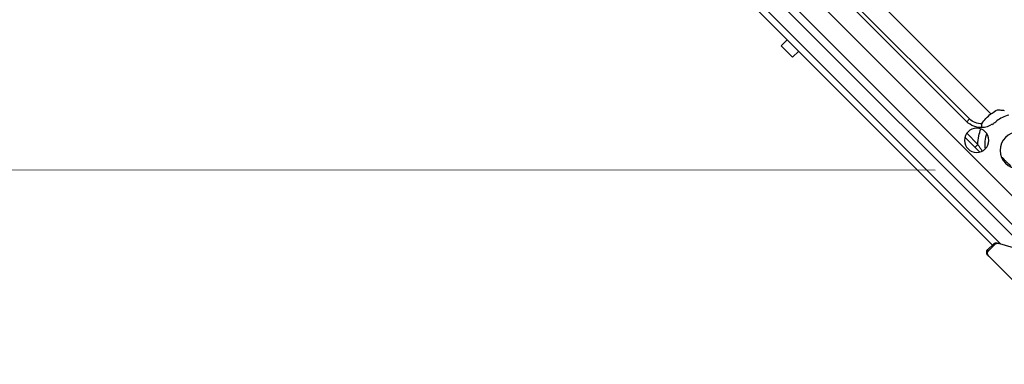
# Model space of a CAD drawing. Units: millimetres. Extents: x 21632 to 272009, y -47598 to 71564.
# Drawn here: x 165634 to 165877, y 33199 to 33284 of the extents above; entities that cross this region are included whole.
import ezdxf

# ---------------------------------------------------------------- set-up
doc = ezdxf.new("R2010")
doc.units = ezdxf.units.MM
doc.header["$LTSCALE"] = 100
doc.linetypes.add('HIDDEN', pattern=[9.525, 6.35, -3.175])
for name, color, linetype in [('.video', 122, 'Continuous'), ('ATC - UPAD IV Panel', 7, 'Continuous'), ('Venue - STAGE FLYING', 34, 'Continuous')]:
    doc.layers.add(name, color=color, linetype=linetype)

# ---------------------------------------------------------------- blocks, each defined once
blk = doc.blocks.new('UPAD IV Ground-Fly Beam 1m Plan View')
at = {"layer": '.video'}
blk.add_line((-495.5, 31.25), (41, 31.25), dxfattribs=at)
blk = doc.blocks.new('UPAD IV Panel Plan')
at = {"layer": 'ATC - UPAD IV Panel', "color": 0}
for p, q in [((137.4, 35), (137.4, 37.15)), ((137.4, 37.15), (141.4, 37.15)), ((141.4, 35), (141.4, 37.15)), ((209, 34.67), (209, 36.6)), ((209.3, 34.5), (209.3, 36.6)), ((248, 37.6), (210, 37.6)), ((0.05, 35), (209, 35)), ((0.05, 33.4), (210.23, 33.4)), ((214.93, 30.85), (209.52, 33.79)), ((4.1, 29.9), (215.98, 29.9)), ((-216.5, 23), (216.5, 23)), ((185.04, 20.01), (188.94, 20.01)), ((185.4, 21), (190.6, 21)), ((188.94, 21), (188.94, 20.01)), ((183.03, 17.03), (53.01, 17.03)), ((53.02, 17.99), (183.03, 17.99)), ((183.03, 17.99), (183.03, 17.03)), ((82.21, 12.4), (185.88, 12.4))]:
    blk.add_line(p, q, dxfattribs=at)
for centre, radius in [((188, 19.5), 3), ((197, 14), 4.5)]:
    blk.add_circle(centre, radius, dxfattribs=at)
for centre, radius, start, end in [((210, 36.6), 1, 90, 180), ((210.3, 36.6), 1, 90, 180), ((210, 34.67), 1, 180, 241.5044), ((210.3, 34.5), 1, 180, 241.5044), ((195.91, 12.96), 9.92, 134.6936, 146.8695), ((210.96, -78.42), 100.87, 102.2006, 102.6127), ((205.13, -51.17), 73, 101.6684, 102.2497), ((199.44, -23.71), 44.96, 101.0173, 101.6426), ((195.84, 13.02), 9.83, 146.9534, 157.5721), ((196.95, 13.74), 11.16, 169.7293, 186.9377), ((197, 14), 9, 180.0027, 184.8544), ((197.01, 14), 9.01, 184.8508, 188.7307)]:
    blk.add_arc(centre, radius, start, end, dxfattribs=at)
for points in [[(188.48, 16.54), (189.08, 17.71), (189.96, 18.78), (191.01, 19.58)], [(186.71, 16.37), (185.81, 17.36), (184.37, 17.99), (183.03, 17.99)], [(185.97, 15.73), (185.25, 16.53), (184.11, 17.03), (183.03, 17.03)], [(187.91, 14), (187.74, 14.87), (187.31, 15.72), (186.71, 16.37)], [(189.19, 9.53), (188.64, 10.48), (188.27, 11.55), (188.1, 12.63)]]:
    blk.add_open_spline(points, degree=3, dxfattribs=at)
for points, knots in [([(195.5, 18.13), (195.5, 18.15), (195.52, 18.21), (195.56, 18.25), (195.59, 18.27)], [0, 0, 0, 0, 0.409171, 1, 1, 1, 1]), ([(198.5, 18.13), (198.5, 18.12), (198.5, 18.1), (198.47, 18.07), (198.43, 18.05), (198.36, 18.03), (198.23, 18.02), (198.05, 18.03), (197.82, 18.04), (197.57, 18.06), (197.29, 18.07), (197, 18.07), (196.71, 18.07), (196.43, 18.06), (196.18, 18.04), (195.95, 18.03), (195.77, 18.02), (195.64, 18.03), (195.57, 18.05), (195.53, 18.07), (195.5, 18.1), (195.5, 18.12), (195.5, 18.13)], [0, 0, 0, 0, 0.010088, 0.020709, 0.033751, 0.050286, 0.095175, 0.155542, 0.229285, 0.313498, 0.404907, 0.499994, 0.595081, 0.686491, 0.770706, 0.844452, 0.904822, 0.949713, 0.966248, 0.979291, 0.989912, 1, 1, 1, 1]), ([(186.71, 16.37), (186.68, 16.35), (186.44, 16.13), (186.19, 15.93), (185.97, 15.73)], [0, 0, 0, 0, 0.102833, 1, 1, 1, 1]), ([(185.88, 12.4), (185.93, 12.19), (186.04, 11.47), (186.18, 10.63), (186.58, 10.27)], [0, 0, 0, 0, 0.279241, 1, 1, 1, 1]), ([(186.58, 10.27), (186.81, 10.08), (187.17, 9.87), (187.5, 9.52), (187.63, 9.5)], [0, 0, 0, 0, 0.680778, 1, 1, 1, 1])]:
    blk.add_open_spline(points, degree=3, knots=knots, dxfattribs=at)

msp = doc.modelspace()

# ---------------------------------------------------------------- linework, layer by layer
at = {"layer": 'Venue - STAGE FLYING', "linetype": 'HIDDEN', "lineweight": 9, "ltscale": 0.5}
msp.add_line((153159.65, 33251.29), (170689.65, 33245.49), dxfattribs=at)

# ---------------------------------------------------------------- block references
at = {"layer": '.video', "rotation": 135}
msp.add_blockref('UPAD IV Ground-Fly Beam 1m Plan View', (165576.31, 33580.22), dxfattribs=at)
at = {"layer": '.video', "xscale": -1, "rotation": 134.9999999999904}
msp.add_blockref('UPAD IV Panel Plan', (165750.79, 33401.14), dxfattribs=at)

doc.saveas('drawing.dxf')
